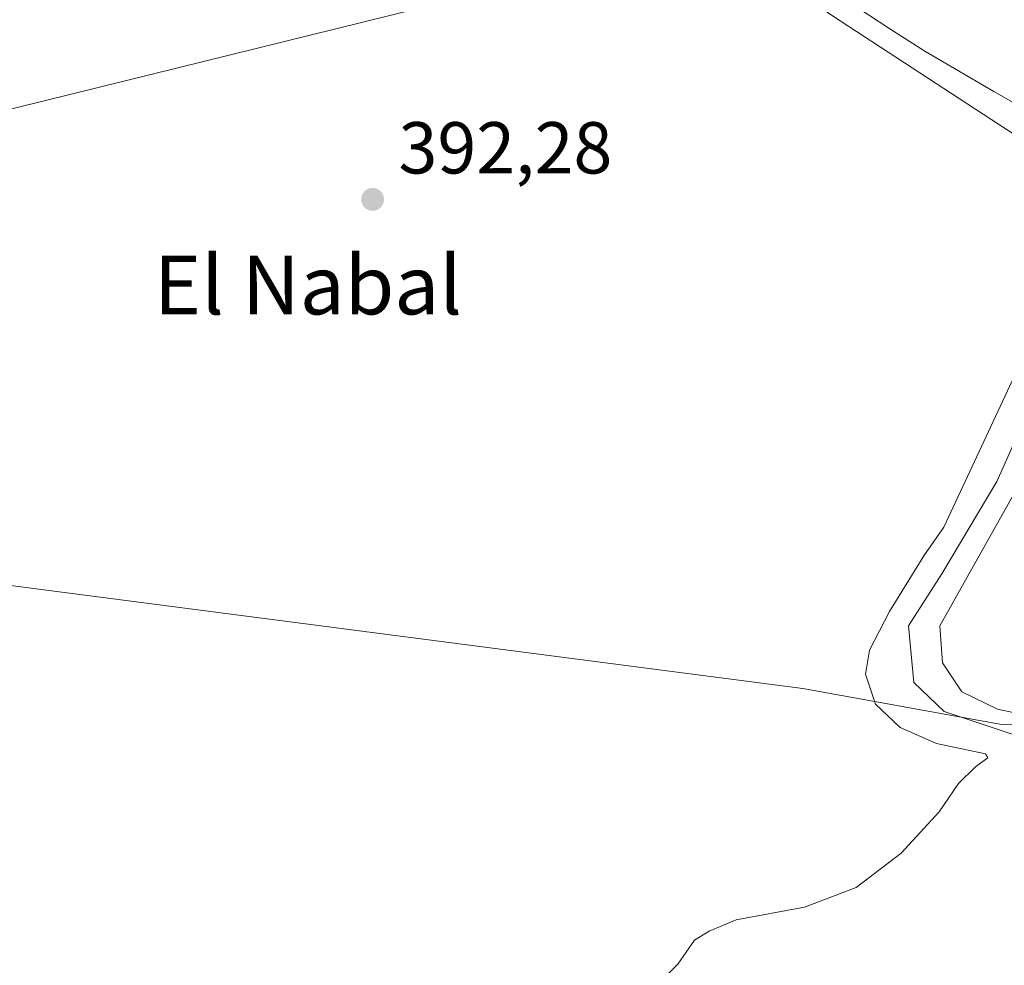
# Model space of a CAD drawing. Units: metres. Extents: x 547082 to 549668, y 4703156 to 4705477.
# Drawn here: x 547667 to 547801, y 4704492 to 4704621 of the extents above; entities that cross this region are included whole.
import ezdxf
from ezdxf.enums import TextEntityAlignment as Align

# ---------------------------------------------------------------- set-up
doc = ezdxf.new("R2010")
doc.units = ezdxf.units.M
doc.header["$MEASUREMENT"] = 0
for name, color, linetype, lineweight in [('Arbolado forestal CxS', 92, 'Continuous', 0), ('Corriente natural lineal', 142, 'Continuous', 13), ('Cultivos herbáceos CxS', 92, 'Continuous', 0), ('Cultivos leñosos CxS', 92, 'Continuous', 0), ('Curva de nivel normal', 30, 'Continuous', 0), ('Pastizal CxS', 92, 'Continuous', 0), ('Punto de cota en terreno', 7, 'Continuous', 0), ('Rótulo de punto de cota en terreno', 7, 'Continuous', 0), ('Tendido', 6, 'Continuous', 0), ('Texto cartográfico', 7, 'Continuous', 0)]:
    doc.layers.add(name, color=color, linetype=linetype, lineweight=lineweight)
doc.styles.add('Style-Arial', font='txt')

# ---------------------------------------------------------------- blocks, each defined once
blk = doc.blocks.new('*U11')
at = {"layer": 'Cultivos leñosos CxS', "color": 92, "linetype": 'Continuous', "lineweight": 0}
for points in [[(547777.632, 4704621.0965, 392.5192), (547804.7399, 4704603.4065, 392.1227)], [(547811.8157, 4704523.9393, 390.9592), (547800.4325, 4704524.5377, 390.4783), (547773.5959, 4704529.3991, 392.093), (547633.0213, 4704547.6443, 394.7862)]]:
    blk.add_polyline3d(points, dxfattribs=at)
blk = doc.blocks.new('5PATER')
at = {"layer": 'Arbolado forestal CxS', "linetype": 'Continuous', "lineweight": 0}
h = blk.add_hatch(color=51, dxfattribs=at)
edge = h.paths.add_edge_path()
edge.add_ellipse((0, 0), major_axis=(-0.11, -0.111), ratio=0.999422, start_angle=0, end_angle=360)

msp = doc.modelspace()

# ---------------------------------------------------------------- linework, layer by layer
at = {"layer": 'Corriente natural lineal', "color": 142, "linetype": 'Continuous', "lineweight": 13}
for points in [[(547661.78, 4704695.54, 395.19), (547671.4, 4704691.1, 394.84), (547704.51, 4704673.87, 393.56), (547710.95, 4704670.18, 393.45), (547724.72, 4704661.74, 393.31), (547732.03, 4704657.01, 393.27), (547742.97, 4704647.95, 392.98), (547751.11, 4704642.1, 393.12), (547759.39, 4704636.45, 392.91), (547785.43, 4704619.31, 392.55), (547790.21, 4704616.28, 392.54), (547799.64, 4704610.75, 392.46), (547814.08, 4704602.53, 390.55)], [(547814.08, 4704602.53, 390.55), (547813.37, 4704601.27, 390.98), (547813.4, 4704592.63, 391.54), (547807.89, 4704575.17, 390.56), (547800.06, 4704557.6, 390.22), (547792.55, 4704545.01, 390.3), (547788, 4704537.92, 390.7), (547788.74, 4704530.19, 389.75), (547792.87, 4704526.27, 389.91), (547811.76, 4704519.95, 390.34), (547817.56, 4704518.32, 389.88), (547820.71, 4704516.63, 389.58), (547821.97, 4704515.39, 389.57), (547822.81, 4704513.89, 389.6), (547831.44, 4704484.13, 389.5)]]:
    msp.add_polyline3d(points, dxfattribs=at)
at = {"layer": 'Cultivos herbáceos CxS', "color": 92, "linetype": 'Continuous', "lineweight": 0}
for points in [[(547822.16, 4704526.14, 389.7), (547811.82, 4704523.94, 390.96), (547800.43, 4704524.54, 390.48), (547773.6, 4704529.4, 392.09), (547633.02, 4704547.64, 394.79), (547555.4, 4704558.85, 398.66), (547555.4, 4704558.86, 398.66), (547554.98, 4704559.64, 398.73), (547554.71, 4704560.16, 398.78), (547554.31, 4704560.94, 398.86), (547554.03, 4704561.47, 398.91), (547553.66, 4704562.18, 398.98), (547553.59, 4704562.31, 398.99), (547553.49, 4704562.51, 399.01), (547553.47, 4704562.57, 399.01), (547553.47, 4704562.57, 399.01), (547553.46, 4704562.56, 399.01), (547553.45, 4704562.56, 399.01), (547548.85, 4704499.92, 397.6), (547459.95, 4704512.62, 401.05), (547447.25, 4704617.39, 407.76), (547326.6, 4704721.11, 411.68), (547309.74, 4704703.66, 412.32)], [(547633.02, 4704547.64, 394.79), (547773.6, 4704529.4, 392.09), (547800.43, 4704524.54, 390.48), (547811.82, 4704523.94, 390.96), (547822.16, 4704526.14, 389.7), (547824.82, 4704515.17, 389.38), (547824.97, 4704515.23, 389.37), (547838.94, 4704466.09, 389.42), (547849.57, 4704428.66, 388.95), (547860.96, 4704388.59, 388.98), (547860.98, 4704388.52, 388.97), (547862.7, 4704383.05, 389.35), (547863.06, 4704382.87, 389.37), (547881.64, 4704373.47, 389.1), (547882.98, 4704360.27, 390.83), (547870.89, 4704355.99, 390.86), (547866.16, 4704354.32, 390.85), (547813.99, 4704334.38, 391.63), (547761.44, 4704314.58, 396.35), (547759.68, 4704313.94, 396.52), (547727.95, 4704302.45, 397.99), (547659.48, 4704277.28, 397.26)]]:
    msp.add_polyline3d(points, dxfattribs=at)
at = {"layer": 'Cultivos leñosos CxS', "color": 92, "linetype": 'Continuous', "lineweight": 0}
for points in [[(547577.08, 4704948.88, 400.8), (547581.71, 4704922.42, 401.1), (547582.37, 4704907.21, 400.88), (547565.17, 4704866.86, 401.35), (547553.27, 4704836.43, 401.14), (547547.31, 4704817.91, 400.96), (547547.97, 4704803.36, 400.85), (547554.59, 4704782.19, 400.49), (547568.48, 4704749.12, 400.17), (547567.82, 4704739.2, 400.38), (547561.87, 4704733.9, 400.42), (547553.27, 4704731.26, 401.13), (547544.67, 4704729.27, 402.05), (547534.28, 4704722.72, 402.69), (547559.17, 4704716, 400.07), (547575.22, 4704712.09, 399.12), (547603.03, 4704708.78, 397.19), (547638.2, 4704700.12, 396.08), (547671.45, 4704686.64, 394.92), (547729.87, 4704654.08, 393.04), (547777.63, 4704621.1, 392.52), (547804.74, 4704603.41, 392.12), (547828.05, 4704598.04, 391.63)], [(547822.16, 4704526.14, 389.7), (547811.82, 4704523.94, 390.96), (547800.43, 4704524.54, 390.48), (547773.6, 4704529.4, 392.09), (547633.02, 4704547.64, 394.79), (547555.4, 4704558.85, 398.66), (547555.4, 4704558.86, 398.66), (547554.98, 4704559.64, 398.73), (547554.71, 4704560.16, 398.78), (547554.31, 4704560.94, 398.86), (547554.03, 4704561.47, 398.91), (547553.66, 4704562.18, 398.98), (547553.59, 4704562.31, 398.99), (547553.49, 4704562.51, 399.01), (547553.47, 4704562.57, 399.01), (547553.47, 4704562.57, 399.01), (547553.46, 4704562.56, 399.01), (547553.45, 4704562.56, 399.01), (547548.85, 4704499.92, 397.6), (547459.95, 4704512.62, 401.05), (547447.25, 4704617.39, 407.76), (547326.6, 4704721.11, 411.68), (547309.74, 4704703.66, 412.32)]]:
    msp.add_polyline3d(points, dxfattribs=at)
at = {"layer": 'Curva de nivel normal', "color": 30, "linetype": 'Continuous', "lineweight": 0, "elevation": 390, "flags": 128}
for points in [[(547806.33, 4704580.26), (547792.8, 4704551.37), (547790.09, 4704547.49), (547785.39, 4704539.87), (547782.68, 4704534.63), (547782.13, 4704531.35), (547783.49, 4704527.24), (547786.86, 4704524.05), (547791.82, 4704521.9), (547798.49, 4704520.48), (547798.81, 4704519.94), (547797.15, 4704518.69), (547794.82, 4704516.42), (547792.2, 4704512.56), (547787, 4704506.95), (547780.86, 4704502.27), (547773.82, 4704499.59), (547764.49, 4704497.87), (547760.82, 4704496.3), (547758.82, 4704495.09), (547756.56, 4704491.8), (547753.61, 4704488.86)], [(547804.4, 4704525.68), (547800.13, 4704526.55), (547795.28, 4704528.93), (547792.63, 4704532.87), (547792.28, 4704537.92), (547807.16, 4704564.46)]]:
    msp.add_lwpolyline(points, dxfattribs=at)
at = {"layer": 'Pastizal CxS', "color": 92, "linetype": 'Continuous', "lineweight": 0}
for points in [[(547577.08, 4704948.88, 400.8), (547581.71, 4704922.42, 401.1), (547582.37, 4704907.21, 400.88), (547565.17, 4704866.86, 401.35), (547553.27, 4704836.43, 401.14), (547547.31, 4704817.91, 400.96), (547547.97, 4704803.36, 400.85), (547554.59, 4704782.19, 400.49), (547568.48, 4704749.12, 400.17), (547567.82, 4704739.2, 400.38), (547561.87, 4704733.9, 400.42), (547553.27, 4704731.26, 401.13), (547544.67, 4704729.27, 402.05), (547534.28, 4704722.72, 402.69), (547559.17, 4704716, 400.07), (547575.22, 4704712.09, 399.12), (547603.03, 4704708.78, 397.19), (547638.2, 4704700.12, 396.08), (547671.45, 4704686.64, 394.92), (547729.87, 4704654.08, 393.04), (547777.63, 4704621.1, 392.52), (547804.74, 4704603.41, 392.12), (547828.05, 4704598.04, 391.63)], [(547940.56, 4704622.47, 392.07), (547941.62, 4704614.32, 392.07), (547940.91, 4704607.59, 391.87), (547934.47, 4704600.96, 391.42), (547931.81, 4704598.23, 391.25), (547930.81, 4704597.21, 391.19), (547885.75, 4704587.13, 391.35), (547884.45, 4704590.14, 391.38), (547873.11, 4704616.32, 391.56), (547872.78, 4704616.19, 391.56), (547828.05, 4704598.04, 391.63), (547804.74, 4704603.41, 392.12), (547777.63, 4704621.1, 392.52)]]:
    msp.add_polyline3d(points, dxfattribs=at)
at = {"layer": 'Tendido', "color": 6, "linetype": 'Continuous', "lineweight": 0}
msp.add_polyline3d([(547801.06, 4704641.85, 394.68), (547659.07, 4704606.78, 396.47), (547546.51, 4704579.54, 400.91), (547419.52, 4704547.75, 403.25), (547352.87, 4704531.51, 406.03)], dxfattribs=at)

# ---------------------------------------------------------------- block references
at = {"layer": 'Cultivos leñosos CxS', "color": 92, "linetype": 'Continuous', "lineweight": 0}
msp.add_blockref('*U11', (0, 0), dxfattribs=at)
at = {"layer": 'Punto de cota en terreno', "color": 7, "linetype": 'Continuous', "lineweight": 0, "xscale": 10, "yscale": 10, "zscale": 10}
msp.add_blockref('5PATER', (547714.93, 4704596.06, 392.28), dxfattribs=at)

# ---------------------------------------------------------------- texts
at = {"layer": 'Rótulo de punto de cota en terreno', "color": 7, "linetype": 'Continuous', "lineweight": 0, "style": 'Style-Arial'}
msp.add_text('392,28', height=7, dxfattribs=at).set_placement((547718.46, 4704599.59))
at = {"layer": 'Texto cartográfico', "color": 7, "linetype": 'Continuous', "lineweight": 0, "style": 'Style-Arial'}
msp.add_text('El Nabal', height=8, dxfattribs=at).set_placement((547706.12, 4704584.38), align=Align.MIDDLE_CENTER)

doc.saveas('drawing.dxf')
